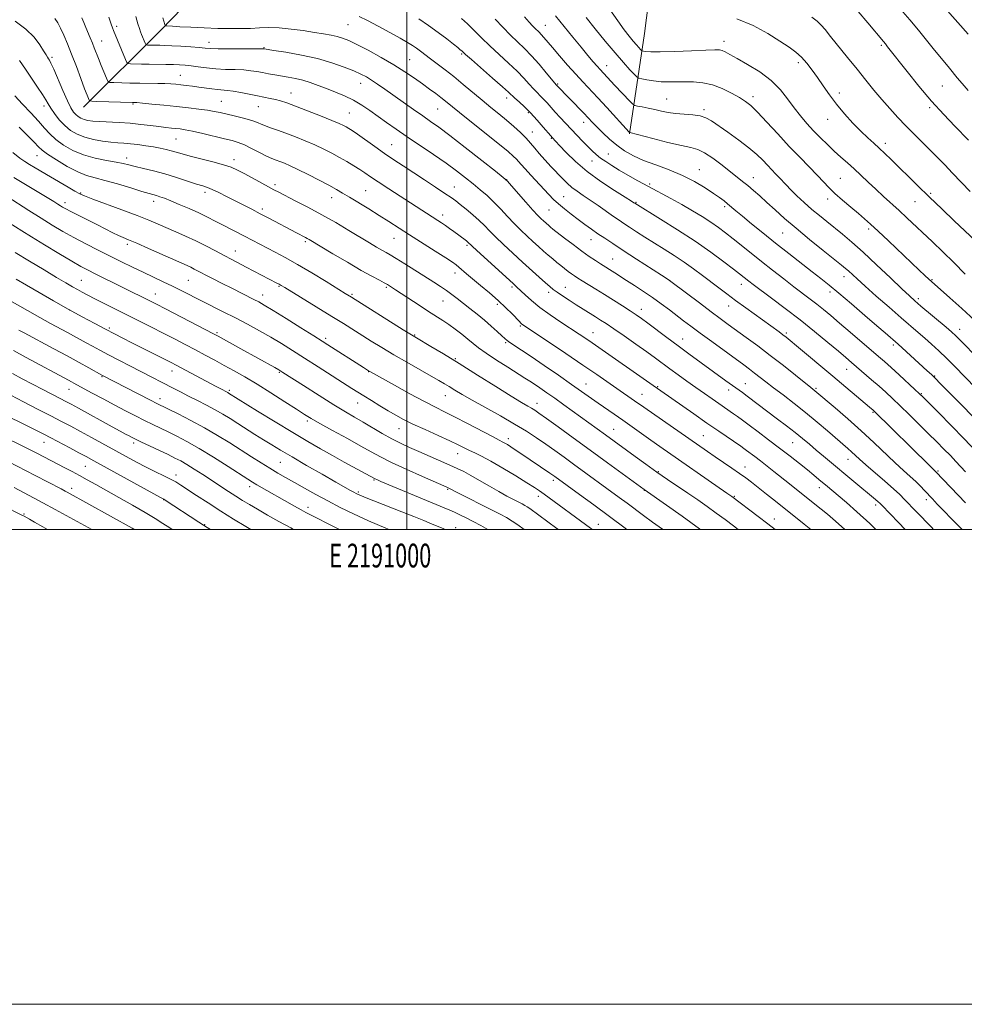
# Model space of a CAD drawing. Extents: x 2189800 to 2192700, y 329800 to 332700.
# Drawn here: x 2190837 to 2191235, y 329800 to 330215 of the extents above; entities that cross this region are included whole.
import ezdxf
from ezdxf.enums import TextEntityAlignment as Align

# ---------------------------------------------------------------- set-up
doc = ezdxf.new("R2010")
doc.units = 0
doc.header["$MEASUREMENT"] = 0
for name, color, linetype, lineweight in [('32000', 7, 'Continuous', 0), ('32001', 7, 'Continuous', 0), ('DTM HARD BREAKLINE', 7, 'Continuous', 0), ('DTM SPOT ELEVATION', 2, 'Continuous', 13), ('INDEX CONTOUR', 41, 'Continuous', 13), ('INTERMEDIATE CONTOUR', 44, 'Continuous', 0)]:
    doc.layers.add(name, color=color, linetype=linetype, lineweight=lineweight)
doc.styles.add('Style-WORKING', font='WORKING.shx')

msp = doc.modelspace()

# ---------------------------------------------------------------- linework, layer by layer
at = {"layer": '32000', "flags": 128}
for points in [[(2189800, 329800), (2192700, 329800), (2192700, 332700), (2189800, 332700), (2189800, 329800)], [(2190000, 330000), (2192500, 330000), (2192500, 332500), (2190000, 332500), (2190000, 330000)], [(2191000, 332500), (2191000, 330000)]]:
    msp.add_lwpolyline(points, dxfattribs=at)
at = {"layer": 'DTM HARD BREAKLINE'}
for points in [[(2191093.82, 330166.66, 1034.08), (2191100.1, 330208.84, 1026.74), (2191105.58, 330251.86, 1021.92), (2191111.7, 330283.73, 1018.16), (2191103.89, 330322.02, 1013.58), (2191106.48, 330352.71, 1011.21)], [(2190863.88, 330177.85, 1052.63), (2190896.61, 330210.5, 1044.37), (2190941.34, 330256.77, 1033.95), (2190983.06, 330295.67, 1025.94), (2191003.38, 330313.89, 1022.75)]]:
    msp.add_polyline3d(points, dxfattribs=at)
at = {"layer": 'DTM SPOT ELEVATION'}
for p in [(2190877.83, 330211.86, 1047.63), (2190975.23, 330212.66, 1042.93), (2191058.27, 330212.28, 1033.17), (2190871.49, 330205.73, 1049.21), (2191133.59, 330205.59, 1027.48), (2190916.71, 330205.16, 1045.36), (2190939.92, 330202.9, 1045.91), (2191199.86, 330203.86, 1022.24), (2190850.55, 330198.81, 1053.71), (2191001.14, 330197.87, 1043.05), (2191023.15, 330200.23, 1040.2), (2191084.23, 330195.34, 1031.29), (2191164.85, 330196.58, 1026.42), (2190904.64, 330191.24, 1049.16), (2190980.52, 330187.93, 1046.71), (2191063.56, 330187.61, 1035.84), (2191225.48, 330186.79, 1020.94), (2190951.3, 330183.83, 1049.27), (2191042.12, 330181.76, 1040.53), (2191109.44, 330181.32, 1031.09), (2191145.82, 330182.32, 1029.55), (2191182.21, 330183.87, 1025.51), (2190847.28, 330178.42, 1056.43), (2190884.75, 330179.2, 1052.16), (2190921.93, 330180.38, 1051.06), (2190937.53, 330178.03, 1050.86), (2191013.02, 330177.05, 1044.91), (2191125.13, 330176.84, 1031.7), (2191220.14, 330177.63, 1022.27), (2190975.76, 330175.37, 1049.09), (2191051.13, 330175.56, 1040.23), (2191177.23, 330172.69, 1026.72), (2191074.42, 330171.47, 1036.63), (2190902.85, 330164.47, 1054.95), (2191052.82, 330167.34, 1041.29), (2191060.8, 330164.67, 1040.14), (2190993.66, 330162.08, 1049.13), (2191201.47, 330162.7, 1025.54), (2190844.26, 330157.5, 1060.81), (2190881.98, 330156.5, 1057.43), (2190927.16, 330155.79, 1055.48), (2191084.88, 330158.12, 1037.17), (2191077.93, 330155.14, 1038.71), (2191123.14, 330151.54, 1035.27), (2191145.9, 330148.21, 1033.3), (2191182.57, 330147.93, 1029.03), (2190944.55, 330145.22, 1055.63), (2191020.01, 330144.21, 1049.21), (2191042.05, 330147.35, 1045.97), (2191102.32, 330145.46, 1037.7), (2190862.67, 330141.74, 1061.86), (2190915.08, 330142.05, 1058.41), (2190968.3, 330139.73, 1054.67), (2190982.73, 330142.72, 1053.03), (2191066.13, 330140.18, 1043.11), (2191177.19, 330139.22, 1030.52), (2191220.63, 330141.59, 1025.76), (2190856.01, 330137.6, 1063.53), (2190893.38, 330138.18, 1060.55), (2191096.57, 330137.78, 1039.87), (2191133.89, 330135.97, 1036.31), (2191214.07, 330138.05, 1026.83), (2190939.22, 330134.97, 1057.63), (2191015.08, 330132.5, 1051.47), (2191059.86, 330134.62, 1044.93), (2191158.26, 330124.8, 1034.95), (2191194.5, 330126.61, 1030.34), (2190882.27, 330120.14, 1064.37), (2190957.23, 330121.18, 1058.27), (2190994.57, 330122.55, 1054.84), (2191025.31, 330119.71, 1052.26), (2191077.53, 330122.1, 1044.75), (2190927.86, 330117.32, 1061.27), (2191086.72, 330113.96, 1045.1), (2191020.29, 330108.06, 1054.57), (2191184.16, 330106.45, 1034.61), (2190862.98, 330104.91, 1069.07), (2190907.95, 330104.95, 1064.98), (2190946.13, 330102.4, 1062.15), (2190991.41, 330101.92, 1058.23), (2191044.28, 330102.09, 1052.3), (2191066.82, 330101.98, 1049.19), (2191111.01, 330104.61, 1044.01), (2191140.85, 330103.27, 1040.6), (2191221.13, 330105.16, 1029.88), (2190894.16, 330099.24, 1067.23), (2190939.35, 330098.73, 1063.36), (2190976.96, 330099.03, 1059.79), (2191059.77, 330099.81, 1050.44), (2191178.24, 330100.07, 1036.43), (2191015.23, 330096.29, 1056.83), (2191038.19, 330094.84, 1054.38), (2191135.48, 330094.14, 1042.72), (2191215.44, 330097.27, 1031.62), (2190858.06, 330092.39, 1072), (2191098.75, 330092.75, 1047.39), (2191047.8, 330085.76, 1054.2), (2190874.7, 330084.87, 1071.73), (2190920.11, 330082.89, 1067.76), (2191003.31, 330081.93, 1059.87), (2191078.41, 330082.93, 1051.24), (2191159.86, 330082.72, 1041.72), (2191232.85, 330084.29, 1031.36), (2190965.86, 330080.56, 1063.64), (2191041.64, 330078.71, 1056.2), (2191116.22, 330080.21, 1047.27), (2191204.9, 330077.63, 1036.36), (2191020.46, 330071.92, 1059.85), (2190901.08, 330066.78, 1072.62), (2190946.31, 330066.12, 1068.18), (2190983.9, 330066.45, 1064.06), (2191185.25, 330067.39, 1040.77), (2191222.35, 330064.63, 1035.89), (2190871.64, 330064.3, 1076.13), (2191075.47, 330061.3, 1055.19), (2191142.5, 330061.4, 1047.21), (2190857.72, 330059.02, 1078.76), (2190925.25, 330058.54, 1071.75), (2191016.2, 330056.3, 1062.8), (2191098.98, 330056.88, 1053.18), (2191105.69, 330060.21, 1051.83), (2191135.55, 330058.77, 1048.51), (2191172.27, 330059.37, 1043.79), (2191216.66, 330057.24, 1037.88), (2190896.02, 330055.13, 1075.44), (2190979.28, 330053.23, 1066.77), (2191054.79, 330053.12, 1059.37), (2191196.31, 330049.33, 1042.16), (2190958.16, 330045.63, 1070.33), (2190996.65, 330042.44, 1066.79), (2191087.15, 330042.18, 1057.13), (2190847.28, 330036.7, 1084.72), (2190884.94, 330036.39, 1080.41), (2191042.79, 330038.25, 1063.5), (2191124.88, 330039.49, 1053.08), (2191162.54, 330036.53, 1048.88), (2191021.37, 330031.94, 1066.71), (2190946.7, 330028.23, 1074.98), (2191185.82, 330029.49, 1046.73), (2190864.63, 330026.6, 1084.93), (2191105.97, 330024.31, 1057.87), (2191142.43, 330026.32, 1053.3), (2191223.65, 330024.65, 1041.81), (2190902.81, 330022.89, 1081.46), (2190986.2, 330020.78, 1072.14), (2191061.72, 330020.69, 1064.37), (2190858.84, 330017.28, 1087.49), (2190933.82, 330018.04, 1078.5), (2190979.58, 330015.78, 1073.77), (2191017.2, 330016.93, 1070.15), (2191100.02, 330016.41, 1060.06), (2191173.73, 330017.54, 1050.61), (2190897.66, 330012.6, 1084.02), (2191055.44, 330013.92, 1066.51), (2191137.91, 330013.95, 1055.85), (2191218.76, 330012.54, 1044.47), (2190838.76, 330006.57, 1091.82), (2190958.41, 330009.32, 1077.45), (2191197.48, 330010.28, 1048.41), (2191154.72, 330004.39, 1055.33), (2190914.87, 330001.97, 1083.91), (2191020.62, 330000.76, 1073.42), (2191080.71, 330002.11, 1065.26)]:
    msp.add_point(p, dxfattribs=at)
at = {"layer": 'INDEX CONTOUR', "flags": 128}
for points, elevation in [([(2191236.3869, 330184.924), (2191233.818, 330187.792), (2191231.822, 330190.155), (2191228.529, 330194.296), (2191226.603, 330196.657), (2191224.334, 330199.403), (2191221.7169, 330202.593), (2191215.448, 330210.318), (2191211.83, 330214.671), (2191207.974, 330219.169)], 1020), ([(2191197.587, 330000), (2191194.946, 330002.528), (2191189.582, 330007.461), (2191185.18, 330011.347), (2191181.7301, 330014.3), (2191177.1871, 330018.122), (2191173.585, 330021.1), (2191171.405, 330022.877), (2191168.702, 330025.051), (2191165.334, 330027.723), (2191161.387, 330030.82), (2191157.005, 330034.223), (2191152.385, 330037.771), (2191147.947, 330041.147), (2191144.168, 330043.989), (2191141.374, 330046.05), (2191139.304, 330047.533), (2191137.55, 330048.753), (2191131.354, 330053.005), (2191128.537, 330054.961), (2191125.316, 330057.218), (2191121.764, 330059.731), (2191117.989, 330062.428), (2191114.233, 330065.138), (2191110.774, 330067.664), (2191104.691, 330072.155), (2191101.033, 330074.803), (2191096.421, 330078.071), (2191091.492, 330081.517), (2191087.127, 330084.532), (2191083.955, 330086.6781), (2191081.6039, 330088.211), (2191079.452, 330089.555), (2191074.249, 330092.757), (2191071.323, 330094.597), (2191068.369, 330096.511), (2191065.628, 330098.336), (2191063.364, 330099.89), (2191061.706, 330101.09), (2191060.24, 330102.27), (2191058.417, 330103.862), (2191055.813, 330106.199), (2191048.718, 330112.644), (2191044.676, 330116.341), (2191040.762, 330119.968), (2191037.386, 330123.185), (2191034.806, 330125.771), (2191032.661, 330127.964), (2191030.441, 330130.123), (2191027.791, 330132.488), (2191025.002, 330134.846), (2191022.524, 330136.869), (2191020.605, 330138.374), (2191018.6911, 330139.759), (2191016.026, 330141.569), (2191012.101, 330144.176), (2191007.404, 330147.269), (2190998.444, 330153.118), (2190994.557, 330155.6759), (2190990.647, 330158.3261), (2190986.502, 330161.233), (2190979.207, 330166.439), (2190976.97, 330167.9929), (2190975.539, 330168.925), (2190974.493, 330169.539), (2190973.377, 330170.132), (2190971.58, 330170.961), (2190968.456, 330172.276), (2190963.671, 330174.202), (2190958.137, 330176.379), (2190953.083, 330178.323), (2190949.425, 330179.666), (2190946.848, 330180.509), (2190944.73, 330181.0701), (2190942.528, 330181.542), (2190937.065, 330182.598), (2190933.628, 330183.295), (2190930.082, 330184.003), (2190926.906, 330184.567), (2190924.427, 330184.882), (2190920.292, 330185.234), (2190917.875, 330185.541), (2190912.4129, 330186.35), (2190909.704, 330186.716), (2190907.148, 330187.027), (2190904.813, 330187.2889), (2190902.703, 330187.504), (2190900.574, 330187.671), (2190898.117, 330187.785), (2190895.094, 330187.85), (2190887.588, 330187.938), (2190883.411, 330188.0171), (2190876.591, 330188.185), (2190874.951, 330188.296), (2190874.16, 330188.789), (2190873.5399, 330190.086), (2190871.358, 330195.389), (2190870.174, 330198.32), (2190868.41, 330202.836), (2190867.612, 330204.849), (2190866.716, 330207.013), (2190864.8341, 330211.462), (2190863.988, 330213.515), (2190863.216, 330215.496)], 1050), ([(2191235.289, 330024.322), (2191231.241, 330028.626), (2191228.898, 330031.08), (2191226.229, 330033.815), (2191223.158, 330036.907), (2191219.616, 330040.438), (2191215.614, 330044.4), (2191211.502, 330048.445), (2191207.71, 330052.136), (2191204.535, 330055.17), (2191201.7221, 330057.779), (2191198.883, 330060.33), (2191195.752, 330063.076), (2191187.343, 330070.322), (2191184.936, 330072.37), (2191181.757, 330075.049), (2191177.274, 330078.793), (2191171.739, 330083.337), (2191165.597, 330088.24), (2191159.329, 330093.069), (2191153.55, 330097.411), (2191145.851, 330103.144), (2191144.01, 330104.546), (2191140.124, 330107.612), (2191137.522, 330109.645), (2191133.473, 330112.76), (2191128.047, 330116.776), (2191121.434, 330121.3911), (2191114.005, 330126.246), (2191106.847, 330130.732), (2191095.987, 330137.419), (2191095.678, 330137.627), (2191094.588, 330138.3179), (2191091.988, 330139.937), (2191087.448, 330142.78), (2191081.744, 330146.543), (2191075.951, 330150.772), (2191070.978, 330155.014), (2191067.066, 330158.828), (2191064.287, 330161.7741), (2191061.172, 330165.127), (2191060.618, 330165.762), (2191057.438, 330169.489), (2191054.856, 330172.439), (2191052.093, 330175.434), (2191049.498, 330178.015), (2191047.262, 330180.085), (2191045.539, 330181.639), (2191042.857, 330184.161), (2191040.304, 330186.471), (2191036.135, 330190.144), (2191027.202, 330197.949), (2191024.775, 330200.092), (2191023.132, 330201.573), (2191022.537, 330202.076), (2191021.484, 330202.924), (2191019.653, 330204.377), (2191016.83, 330206.599), (2191013.23, 330209.351), (2191009.178, 330212.297), (2191005.02, 330215.1219)], 1040), ([(2191239.2381, 330088.0219), (2191233.786, 330093.017), (2191228.736, 330097.554), (2191221.028, 330104.39), (2191219.869, 330105.448), (2191218.226, 330106.976), (2191215.781, 330109.274), (2191202.887, 330121.512), (2191198.528, 330125.629), (2191195.318, 330128.609), (2191192.784, 330130.872), (2191190.18, 330133.092), (2191186.975, 330135.77), (2191183.5049, 330138.706), (2191180.319, 330141.529), (2191177.781, 330143.996), (2191175.51, 330146.389), (2191172.94, 330149.12), (2191165.618, 330156.623), (2191161.087, 330161.3619), (2191156.266, 330166.568), (2191151.636, 330171.615), (2191147.737, 330175.761), (2191144.895, 330178.505), (2191142.582, 330180.312), (2191140.0541, 330181.89), (2191136.754, 330183.7579), (2191132.859, 330185.685), (2191128.729, 330187.251), (2191124.673, 330188.146), (2191120.782, 330188.497), (2191117.094, 330188.538), (2191113.627, 330188.486), (2191110.316, 330188.471), (2191107.074, 330188.603), (2191103.889, 330188.949), (2191101.056, 330189.397), (2191098.942, 330189.791), (2191097.741, 330190.069), (2191096.947, 330190.542), (2191095.881, 330191.616), (2191093.988, 330193.631), (2191091.23, 330196.662), (2191087.695, 330200.7169), (2191083.554, 330205.678), (2191079.317, 330210.923), (2191075.579, 330215.699)], 1030), ([(2191123.753, 330000), (2191123.302, 330000.333), (2191116.032, 330005.557), (2191109.404, 330010.224), (2191099.901, 330016.834), (2191084.558, 330028.121), (2191077.283, 330033.436), (2191070.113, 330038.635), (2191063.73, 330043.232), (2191058.78, 330046.775), (2191055.67, 330048.977), (2191053.85, 330050.213), (2191052.534, 330051.024), (2191050.944, 330051.944), (2191048.342, 330053.479), (2191044.002, 330056.132), (2191037.521, 330060.183), (2191029.807, 330065.026), (2191022.093, 330069.833), (2191015.431, 330073.91), (2191010.1539, 330077.078), (2191004.0851, 330080.665), (2191001.9489, 330081.961), (2190998.511, 330084.102), (2190976.716, 330097.78), (2190974.101, 330099.401), (2190965.988, 330104.378), (2190959.962, 330108.027), (2190953.9391, 330111.585), (2190948.798, 330114.484), (2190944.5239, 330116.779), (2190931.629, 330123.528), (2190922.32, 330128.293), (2190919.247, 330129.897), (2190916.028, 330131.547), (2190912.427, 330133.294), (2190908.341, 330135.144), (2190904.203, 330136.925), (2190900.582, 330138.422), (2190897.9, 330139.475), (2190896.004, 330140.159), (2190894.595, 330140.605), (2190891.489, 330141.478), (2190888.428, 330142.39), (2190883.713, 330143.842), (2190878.161, 330145.529), (2190872.899, 330147.029), (2190868.73, 330148.086), (2190865.177, 330149.088), (2190861.439, 330150.587), (2190857.001, 330152.928), (2190852.475, 330155.647), (2190848.757, 330158.074), (2190846.433, 330159.7689), (2190844.855, 330161.2), (2190843.064, 330163.066), (2190840.319, 330165.882), (2190836.746, 330169.44)], 1060), ([(2191049.454, 330000), (2191049.3939, 330000.0441), (2191046.821, 330001.893), (2191044.376, 330003.55), (2191042.019, 330004.99), (2191039.311, 330006.469), (2191035.714, 330008.314), (2191021.789, 330015.318), (2191017.6951, 330017.42), (2191017.104, 330017.6991), (2191015.572, 330018.3791), (2191006.56, 330022.346), (2190999.8, 330025.367), (2190993.541, 330028.259), (2190988.903, 330030.567), (2190985.063, 330032.658), (2190980.711, 330035.104), (2190974.979, 330038.269), (2190968.757, 330041.676), (2190963.376, 330044.637), (2190959.719, 330046.713), (2190956.882, 330048.444), (2190953.509, 330050.615), (2190948.63, 330053.774), (2190942.796, 330057.508), (2190936.938, 330061.17), (2190931.791, 330064.251), (2190927.2839, 330066.823), (2190923.149, 330069.1), (2190919.1431, 330071.271), (2190915.1329, 330073.421), (2190911.011, 330075.6059), (2190906.689, 330077.8761), (2190902.151, 330080.236), (2190897.398, 330082.682), (2190892.446, 330085.205), (2190887.369, 330087.771), (2190868.652, 330097.157), (2190865.653, 330098.697), (2190863.328, 330099.928), (2190861.3, 330101.038), (2190859.166, 330102.239), (2190856.425, 330103.827), (2190852.544, 330106.1241), (2190847.229, 330109.308), (2190841.118, 330112.995), (2190835.085, 330116.66)], 1070), ([(2190952.309, 330000), (2190951.118, 330000.626), (2190946.171, 330003.34), (2190941.367, 330006.057), (2190937.123, 330008.508), (2190933.708, 330010.514), (2190930.819, 330012.26), (2190928.005, 330014.024), (2190924.904, 330016.024), (2190914.1021, 330023.091), (2190910.49, 330025.41), (2190907.334, 330027.368), (2190904.788, 330028.838), (2190902.371, 330030.092), (2190899.449, 330031.504), (2190888.041, 330036.919), (2190885.752, 330038.022), (2190884.313, 330038.74), (2190883.116, 330039.3669), (2190881.589, 330040.183), (2190879.315, 330041.414), (2190875.913, 330043.27), (2190861.693, 330051.068), (2190858.629, 330052.733), (2190856.359, 330053.9381), (2190853.955, 330055.184), (2190846.729, 330058.907), (2190842.377, 330061.174), (2190837.993, 330063.488), (2190833.939, 330065.652)], 1080), ([(2190867.3, 330000), (2190862.695, 330002.529), (2190851.984, 330008.337), (2190846.743, 330011.26), (2190844.959, 330012.213), (2190834.591, 330017.6349)], 1090)]:
    msp.add_lwpolyline(points, dxfattribs=dict(at, elevation=elevation))
at = {"layer": 'INTERMEDIATE CONTOUR', "flags": 128}
for points, elevation in [([(2191236.471, 330208.569), (2191221.0529, 330226.011)], 1018), ([(2191235.213, 330107.552), (2191230.424, 330112.395), (2191225.783, 330116.938), (2191221.435, 330121.083), (2191210.6, 330131.293), (2191207.38, 330134.281), (2191200.774, 330140.279), (2191197.494, 330143.291), (2191194.321, 330146.281), (2191191.271, 330149.18), (2191188.35, 330151.905), (2191185.548, 330154.416), (2191182.795, 330156.841), (2191180.007, 330159.35), (2191177.1229, 330162.07), (2191174.193, 330164.964), (2191171.292, 330167.955), (2191168.48, 330170.995), (2191165.75, 330174.166), (2191163.079, 330177.582), (2191160.38, 330181.304), (2191157.306, 330185.192), (2191153.443, 330189.053), (2191148.606, 330192.689), (2191143.504, 330195.88), (2191139.073, 330198.401), (2191136.015, 330200.1), (2191134.091, 330201.119), (2191132.827, 330201.671), (2191131.665, 330201.944), (2191129.706, 330202.002), (2191125.966, 330201.882), (2191119.926, 330201.635), (2191112.915, 330201.366), (2191106.726, 330201.195), (2191102.729, 330201.204), (2191100.615, 330201.332), (2191099.653, 330201.478), (2191099.188, 330201.585), (2191098.882, 330201.768), (2191098.469, 330202.183), (2191097.738, 330202.962), (2191096.672, 330204.133), (2191095.305, 330205.7), (2191093.638, 330207.718), (2191091.531, 330210.444), (2191088.8131, 330214.189), (2191085.445, 330219.042)], 1028), ([(2191236.613, 330163.947), (2191230.771, 330169.8989), (2191226.178, 330174.722), (2191221.0021, 330180.459), (2191215.695, 330186.745), (2191210.78, 330192.835), (2191202.506, 330203.321), (2191201.531, 330204.5289), (2191200.754, 330205.464), (2191194.134, 330213.346), (2191190.093, 330218.135)], 1022), ([(2191170.146, 330000), (2191167.313, 330002.261), (2191155.297, 330011.89), (2191151.484, 330014.918), (2191147.99, 330017.675), (2191145.193, 330019.85), (2191142.743, 330021.689), (2191140.1049, 330023.577), (2191136.899, 330025.797), (2191129.878, 330030.588), (2191126.672, 330032.795), (2191099.812, 330051.489), (2191095.948, 330054.197), (2191088.406, 330059.396), (2191079.999, 330065.224), (2191074.113, 330069.253), (2191067.017, 330074.056), (2191049.09, 330086.092), (2191048.507, 330086.513), (2191048.078, 330086.88), (2191047.416, 330087.536), (2191044.339, 330090.766), (2191041.728, 330093.401), (2191038.492, 330096.45), (2191034.784, 330099.677), (2191031.019, 330102.809), (2191027.681, 330105.557), (2191025.1399, 330107.704), (2191021.96, 330110.476), (2191020.817, 330111.405), (2191019.218, 330112.533), (2191016.423, 330114.363), (2191011.976, 330117.214), (2191001.189, 330124.097), (2190992.456, 330129.689), (2190988.363, 330132.271), (2190983.965, 330134.994), (2190975.842, 330139.954), (2190972.943, 330141.71), (2190970.337, 330143.233), (2190967.218, 330144.954), (2190963.054, 330147.158), (2190958.412, 330149.548), (2190954.132, 330151.677), (2190950.859, 330153.208), (2190948.458, 330154.23), (2190946.6, 330154.938), (2190944.952, 330155.533), (2190943.167, 330156.242), (2190940.8939, 330157.293), (2190937.93, 330158.815), (2190934.651, 330160.52), (2190931.581, 330162.019), (2190929.037, 330163.039), (2190926.507, 330163.78), (2190923.2711, 330164.5609), (2190914.065, 330166.743), (2190909.765, 330167.718), (2190906.71, 330168.336), (2190904.579, 330168.676), (2190902.795, 330168.882), (2190900.848, 330169.083), (2190898.508, 330169.336), (2190895.612, 330169.68), (2190892.056, 330170.131), (2190887.954, 330170.621), (2190883.477, 330171.057), (2190878.838, 330171.372), (2190870.611, 330171.798), (2190867.742, 330172.021), (2190865.651, 330172.307), (2190864.0739, 330172.693), (2190862.778, 330173.211), (2190861.663, 330173.881), (2190860.662, 330174.719), (2190859.684, 330175.821), (2190858.5511, 330177.6), (2190857.063, 330180.55), (2190855.125, 330184.883), (2190851.299, 330193.805), (2190850.158, 330196.33), (2190849.503, 330197.603), (2190849.091, 330198.258), (2190848.682, 330198.881), (2190848.072, 330199.859), (2190847.0641, 330201.5279), (2190845.457, 330204.106), (2190843.04, 330207.321), (2190839.6, 330210.78), (2190835.125, 330214.112)], 1054), ([(2191184.487, 330000), (2191180.468, 330003.522), (2191177.102, 330006.374), (2191174.512, 330008.52), (2191172.569, 330010.098), (2191161.099, 330019.256), (2191154.574, 330024.418), (2191148.897, 330028.863), (2191146.566, 330030.662), (2191143.115, 330033.281), (2191141.946, 330034.138), (2191140.658, 330035.043), (2191131.426, 330041.339), (2191126.411, 330044.784), (2191120.838, 330048.646), (2191102.358, 330061.547), (2191080.845, 330076.654), (2191078.066, 330078.576), (2191075.427, 330080.374), (2191072.573, 330082.288), (2191064.932, 330087.35), (2191060.382, 330090.445), (2191056.091, 330093.55), (2191052.548, 330096.396), (2191049.805, 330098.827), (2191046.359, 330102.081), (2191044.758, 330103.56), (2191029.51, 330117.537), (2191025.58, 330121.192), (2191025.148, 330121.543), (2191024.563, 330121.994), (2191019.813, 330125.488), (2191018.034, 330126.7799), (2191016.28, 330128.023), (2191014.668, 330129.119), (2191013.058, 330130.173), (2190992.388, 330143.505), (2190987.911, 330146.427), (2190984.7, 330148.57), (2190982.349, 330150.167), (2190980.186, 330151.606), (2190977.675, 330153.2), (2190974.808, 330154.936), (2190971.71, 330156.724), (2190968.469, 330158.49), (2190965.028, 330160.235), (2190961.294, 330161.976), (2190957.238, 330163.714), (2190953.082, 330165.373), (2190949.1151, 330166.862), (2190945.579, 330168.113), (2190942.544, 330169.1681), (2190940.034, 330170.092), (2190936.034, 330171.767), (2190933.689, 330172.585), (2190930.653, 330173.417), (2190927.278, 330174.222), (2190921.393, 330175.553), (2190918.8781, 330176.076), (2190916.014, 330176.567), (2190912.386, 330177.07), (2190908.016, 330177.594), (2190903.0299, 330178.1361), (2190897.667, 330178.684), (2190892.614, 330179.1801), (2190888.666, 330179.553), (2190886.275, 330179.76), (2190884.493, 330179.856), (2190869.479, 330180.257), (2190867.2889, 330180.332), (2190866.437, 330180.468), (2190866.1941, 330180.781), (2190865.922, 330181.45), (2190865.359, 330182.901), (2190864.335, 330185.621), (2190862.756, 330189.87), (2190860.835, 330195.004), (2190858.862, 330200.151), (2190857.075, 330204.595), (2190855.516, 330208.243), (2190854.174, 330211.157), (2190853.007, 330213.422), (2190851.836, 330215.201)], 1052), ([(2191209.936, 330000), (2191207.076, 330002.933), (2191199.981, 330010.236), (2191199.174, 330011.044), (2191198.4589, 330011.696), (2191197.372, 330012.635), (2191195.691, 330014.059), (2191189.9861, 330018.8261), (2191175.448, 330030.882), (2191172.393, 330033.442), (2191169.522, 330035.878), (2191166.633, 330038.309), (2191163.49, 330040.866), (2191159.941, 330043.634), (2191156.1699, 330046.501), (2191143.37, 330056.139), (2191141.307, 330057.653), (2191134.3841, 330062.646), (2191118.788, 330073.97), (2191114.24, 330077.317), (2191109.569, 330080.805), (2191101.479, 330086.887), (2191098.785, 330088.87), (2191096.563, 330090.428), (2191094.101, 330092.06), (2191090.876, 330094.142), (2191087.112, 330096.537), (2191083.22, 330098.9791), (2191079.571, 330101.235), (2191073.821, 330104.757), (2191071.984, 330105.902), (2191070.615, 330106.8), (2191069.375, 330107.676), (2191067.99, 330108.707), (2191066.457, 330109.887), (2191064.834, 330111.1649), (2191063.166, 330112.504), (2191061.429, 330113.937), (2191059.581, 330115.511), (2191057.586, 330117.267), (2191055.432, 330119.2039), (2191053.113, 330121.313), (2191050.629, 330123.594), (2191048.003, 330126.085), (2191045.263, 330128.833), (2191042.44, 330131.843), (2191039.573, 330134.942), (2191036.703, 330137.913), (2191033.851, 330140.601), (2191030.9571, 330143.101), (2191027.942, 330145.569), (2191024.698, 330148.155), (2191020.987, 330150.994), (2191016.543, 330154.213), (2191011.248, 330157.861), (2191000.157, 330165.326), (2190995.471, 330168.543), (2190991.432, 330171.381), (2190984.399, 330176.407), (2190981.019, 330178.681), (2190977.5129, 330180.751), (2190973.781, 330182.587), (2190969.949, 330184.22), (2190966.203, 330185.697), (2190962.686, 330187.047), (2190959.373, 330188.238), (2190956.195, 330189.22), (2190953.098, 330189.968), (2190950.084, 330190.543), (2190944.364, 330191.488), (2190941.702, 330191.945), (2190939.21, 330192.399), (2190936.858, 330192.844), (2190934.372, 330193.236), (2190931.419, 330193.5209), (2190927.783, 330193.675), (2190923.713, 330193.793), (2190919.576, 330193.997), (2190915.691, 330194.37), (2190912.198, 330194.8301), (2190909.187, 330195.257), (2190906.667, 330195.556), (2190904.308, 330195.737), (2190901.698, 330195.837), (2190898.546, 330195.889), (2190891.5429, 330195.952), (2190888.322, 330196.003), (2190883.7019, 330196.112), (2190882.636, 330196.2061), (2190882.0609, 330196.682), (2190881.484, 330197.947), (2190876.43, 330210.221), (2190876.034, 330211.237), (2190875.484, 330212.834), (2190874.571, 330215.73)], 1048), ([(2191221.845, 330000), (2191220.961, 330000.907), (2191214.445, 330007.619), (2191209.6301, 330012.651), (2191207.635, 330014.658), (2191205.012, 330017.091), (2191201.307, 330020.348), (2191193.377, 330027.212), (2191190.69, 330029.608), (2191187.312, 330032.7199), (2191185.703, 330034.145), (2191177.186, 330041.492), (2191172.761, 330045.258), (2191167.945, 330049.234), (2191163.0631, 330053.095), (2191158.443, 330056.644), (2191154.417, 330059.713), (2191151.213, 330062.193), (2191146.491, 330065.883), (2191144.387, 330067.47), (2191141.864, 330069.322), (2191128.424, 330079.126), (2191123.53, 330082.722), (2191119.6819, 330085.577), (2191116.583, 330087.905), (2191110.5639, 330092.467), (2191107.143, 330095.008), (2191103.468, 330097.642), (2191099.621, 330100.271), (2191095.867, 330102.751), (2191092.514, 330104.923), (2191087.661, 330108.031), (2191081.563, 330111.857), (2191079.471, 330113.216), (2191076.8441, 330114.992), (2191073.668, 330117.248), (2191070.03, 330119.952), (2191066.429, 330122.701), (2191061.567, 330126.4829), (2191060.476, 330127.357), (2191059.763, 330127.96), (2191057.509, 330129.982), (2191056.582, 330130.847), (2191055.2431, 330132.202), (2191053.1391, 330134.482), (2191050.116, 330137.882), (2191044.091, 330144.773), (2191042.391, 330146.659), (2191040.636, 330148.248), (2191037.3579, 330150.871), (2191031.623, 330155.403), (2191024.645, 330160.885), (2191018.172, 330165.901), (2191013.4869, 330169.412), (2191010.012, 330171.889), (2191006.702, 330174.183), (2191002.772, 330176.938), (2190990.713, 330185.481), (2190987.685, 330187.5861), (2190985.158, 330189.274), (2190982.977, 330190.612), (2190980.677, 330191.816), (2190977.7111, 330193.143), (2190973.647, 330194.77), (2190968.498, 330196.559), (2190962.387, 330198.2941), (2190955.607, 330199.787), (2190949.123, 330200.965), (2190944.07, 330201.784), (2190939.889, 330202.448), (2190939.654, 330202.466), (2190938.608, 330202.478), (2190935.933, 330202.475), (2190925.569, 330202.447), (2190920.578, 330202.472), (2190917.317, 330202.5559), (2190915.044, 330202.707), (2190912.558, 330202.931), (2190909, 330203.2199), (2190904.875, 330203.518), (2190901.029, 330203.758), (2190898.112, 330203.893), (2190895.99, 330203.947), (2190892.888, 330203.99), (2190890.814, 330204.039), (2190890.335, 330204.0819), (2190890.077, 330204.295), (2190889.818, 330204.863), (2190888.329, 330208.469), (2190887.877, 330209.596), (2190887.405, 330210.932), (2190886.775, 330212.968), (2190885.879, 330216.078)], 1046), ([(2191233.831, 330000), (2191233.707, 330000.123), (2191229.515, 330004.377), (2191226.041, 330007.958), (2191223.397, 330010.709), (2191221.377, 330012.842), (2191218.069, 330016.418), (2191216.349, 330018.232), (2191214.383, 330020.169), (2191212.035, 330022.321), (2191209.1831, 330024.884), (2191205.716, 330028.074), (2191196.75, 330036.61), (2191191.399, 330041.568), (2191185.7081, 330046.616), (2191180.358, 330051.22), (2191171.859, 330058.407), (2191170.1091, 330059.795), (2191163.72, 330064.921), (2191158.609, 330068.988), (2191153.087, 330073.294), (2191147.771, 330077.309), (2191142.937, 330080.866), (2191135.319, 330086.394), (2191132.01, 330088.827), (2191128.128, 330091.724), (2191123.265, 330095.387), (2191111.818, 330104.041), (2191110.021, 330105.291), (2191107.289, 330107.064), (2191096.733, 330113.8659), (2191091.1, 330117.513), (2191086.698, 330120.387), (2191083.33, 330122.625), (2191080.489, 330124.563), (2191077.746, 330126.486), (2191074.976, 330128.478), (2191072.131, 330130.574), (2191069.207, 330132.78), (2191066.38, 330134.999), (2191063.868, 330137.104), (2191061.79, 330139.041), (2191059.855, 330141.036), (2191052.184, 330149.235), (2191049.794, 330151.831), (2191048.186, 330153.659), (2191047.103, 330154.933), (2191046.133, 330156.012), (2191044.833, 330157.274), (2191042.648, 330159.171), (2191038.992, 330162.1729), (2191033.609, 330166.492), (2191022.219, 330175.576), (2191016.275, 330180.38), (2191014.364, 330181.896), (2191012.183, 330183.555), (2191009.595, 330185.4631), (2191006.599, 330187.627), (2191003.174, 330190.051), (2190999.195, 330192.734), (2190994.514, 330195.6759), (2190989.141, 330198.81), (2190983.702, 330201.811), (2190978.981, 330204.287), (2190975.531, 330205.96), (2190972.967, 330206.994), (2190970.674, 330207.665), (2190968.104, 330208.218), (2190964.981, 330208.763), (2190961.096, 330209.379), (2190956.37, 330210.1), (2190951.246, 330210.785), (2190946.295, 330211.248), (2190941.939, 330211.364), (2190937.997, 330211.2429), (2190934.137, 330211.056), (2190930.0519, 330210.944), (2190925.539, 330210.939), (2190920.4199, 330211.045), (2190914.691, 330211.253), (2190909.052, 330211.509), (2190904.378, 330211.75), (2190901.317, 330211.924), (2190898.7681, 330212.098), (2190898.361, 330212.151), (2190898.173, 330212.316), (2190898.043, 330212.733), (2190897.294, 330215.519)], 1044), ([(2191235.219, 330011.22), (2191222.846, 330024.261), (2191221.7971, 330025.26), (2191220.077, 330026.939), (2191196.742, 330049.921), (2191196.383, 330050.246), (2191194.864, 330051.545), (2191179.405, 330064.577), (2191164.182, 330077.334), (2191161.446, 330079.605), (2191159.76, 330080.969), (2191158.412, 330082.002), (2191156.767, 330083.2141), (2191142.834, 330093.276), (2191138.475, 330096.45), (2191134.731, 330099.214), (2191131.4, 330101.716), (2191124.575, 330106.924), (2191120.769, 330109.767), (2191116.755, 330112.62), (2191112.597, 330115.38), (2191108.395, 330118.041), (2191104.256, 330120.622), (2191100.306, 330123.114), (2191096.734, 330125.398), (2191093.749, 330127.328), (2191091.432, 330128.843), (2191089.371, 330130.231), (2191087.026, 330131.863), (2191080.623, 330136.3959), (2191077.267, 330138.72), (2191074.3, 330140.7059), (2191071.74, 330142.437), (2191069.521, 330144.084), (2191067.546, 330145.813), (2191065.595, 330147.764), (2191060.852, 330152.793), (2191058.179, 330155.672), (2191055.766, 330158.37), (2191053.855, 330160.654), (2191052.163, 330162.705), (2191050.277, 330164.806), (2191047.8841, 330167.17), (2191045.063, 330169.74), (2191041.991, 330172.389), (2191038.799, 330175.034), (2191035.434, 330177.776), (2191031.799, 330180.758), (2191023.767, 330187.473), (2191019.7859, 330190.734), (2191016.115, 330193.619), (2191012.846, 330196.102), (2191010.041, 330198.207), (2191005.799, 330201.433), (2191004.102, 330202.683), (2191002.425, 330203.822), (2191000.299, 330205.12), (2190997.19, 330206.886), (2190992.814, 330209.291), (2190987.897, 330211.943), (2190983.418, 330214.312), (2190980.007, 330216.001)], 1042), ([(2191239.609, 330033.04), (2191234.698, 330038.185), (2191229.253, 330043.769), (2191224.016, 330049.069), (2191217.426, 330055.679), (2191215.829, 330057.233), (2191213.95, 330058.991), (2191207.363, 330065.082), (2191203.9281, 330068.225), (2191201.203, 330070.673), (2191198.683, 330072.877), (2191186.744, 330083.12), (2191182.247, 330086.956), (2191178.544, 330090.087), (2191175.472, 330092.633), (2191172.68, 330094.868), (2191169.839, 330097.0569), (2191163.05, 330102.2), (2191158.752, 330105.504), (2191154.072, 330109.146), (2191149.374, 330112.846), (2191144.964, 330116.359), (2191137.376, 330122.436), (2191134.234, 330124.905), (2191131.24, 330127.149), (2191128.046, 330129.378), (2191124.381, 330131.753), (2191120.278, 330134.251), (2191115.848, 330136.8), (2191111.204, 330139.343), (2191101.791, 330144.382), (2191097.289, 330146.866), (2191093.116, 330149.238), (2191089.4261, 330151.397), (2191086.327, 330153.274), (2191083.761, 330154.926), (2191081.624, 330156.44), (2191079.792, 330157.916), (2191078.058, 330159.5039), (2191076.194, 330161.364), (2191074.034, 330163.602), (2191064.597, 330173.575), (2191062.54, 330175.807), (2191059.082, 330179.689), (2191057.606, 330181.288), (2191056.225, 330182.668), (2191054.833, 330184.025), (2191053.31, 330185.599), (2191051.523, 330187.591), (2191049.291, 330190.049), (2191046.419, 330192.987), (2191042.818, 330196.373), (2191038.831, 330200.007), (2191034.904, 330203.646), (2191031.397, 330207.077), (2191028.312, 330210.193), (2191025.564, 330212.915), (2191023.039, 330215.218)], 1038), ([(2191238.128, 330047.856), (2191233.887, 330052.181), (2191224.677, 330061.5), (2191222.624, 330063.551), (2191220.907, 330065.216), (2191219.17, 330066.842), (2191208.603, 330076.539), (2191206.985, 330078.003), (2191201.512, 330082.772), (2191197.979, 330085.822), (2191192.934, 330090.159), (2191187.22, 330095.046), (2191181.937, 330099.521), (2191177.855, 330102.9089), (2191174.417, 330105.675), (2191170.734, 330108.566), (2191160.855, 330116.287), (2191155.33, 330120.646), (2191149.991, 330124.907), (2191145.206, 330128.774), (2191141.322, 330131.954), (2191138.561, 330134.255), (2191135.106, 330137.16), (2191133.583, 330138.372), (2191131.703, 330139.764), (2191129.126, 330141.565), (2191125.594, 330143.907), (2191121.193, 330146.547), (2191116.093, 330149.147), (2191110.517, 330151.448), (2191104.904, 330153.506), (2191099.744, 330155.455), (2191095.4, 330157.425), (2191091.722, 330159.523), (2191088.434, 330161.852), (2191085.331, 330164.447), (2191082.504, 330167.081), (2191080.116, 330169.461), (2191078.23, 330171.411), (2191074.547, 330175.295), (2191062.9531, 330187.322), (2191062.404, 330187.9661), (2191058.739, 330192.387), (2191055.7251, 330195.938), (2191052.534, 330199.503), (2191049.539, 330202.561), (2191043.635, 330208.236), (2191040.397, 330211.527), (2191037.226, 330214.878)], 1036), ([(2191240.05, 330059.074), (2191234.697, 330064.59), (2191231.0651, 330068.302), (2191227.389, 330071.987), (2191224.051, 330075.221), (2191221.03, 330078.031), (2191218.208, 330080.556), (2191215.406, 330082.986), (2191208.204, 330089.164), (2191203.127, 330093.575), (2191197.731, 330098.306), (2191192.992, 330102.508), (2191189.647, 330105.531), (2191186.035, 330108.872), (2191184.803, 330109.953), (2191183.071, 330111.37), (2191175.343, 330117.536), (2191169.616, 330122.159), (2191163.924, 330126.864), (2191159.089, 330131.029), (2191155.083, 330134.615), (2191151.667, 330137.728), (2191148.637, 330140.458), (2191145.9409, 330142.831), (2191143.564, 330144.854), (2191141.424, 330146.6), (2191132.786, 330153.392), (2191128.898, 330156.32), (2191125.364, 330158.6901), (2191122.551, 330160.048), (2191119.676, 330160.82), (2191115.666, 330161.657), (2191109.9001, 330163.02), (2191103.566, 330164.621), (2191093.874, 330167.137), (2191093.671, 330167.353), (2191084.274, 330177.667), (2191080.412, 330181.854), (2191074.1751, 330188.496), (2191071.14, 330191.7969), (2191067.739, 330195.616), (2191064.309, 330199.549), (2191061.338, 330203.0031), (2191057.713, 330207.261), (2191056.639, 330208.47), (2191055.7251, 330209.411), (2191053.978, 330211.094), (2191052.965, 330212.133), (2191051.596, 330213.632), (2191049.611, 330215.892)], 1034), ([(2191240.436, 330072.156), (2191233.314, 330079.458), (2191231.168, 330081.609), (2191229.421, 330083.2301), (2191227.175, 330085.16), (2191216.52, 330094.109), (2191214.012, 330096.248), (2191211.698, 330098.333), (2191208.489, 330101.369), (2191203.651, 330106.012), (2191197.869, 330111.523), (2191192.183, 330116.815), (2191187.407, 330121.046), (2191183.459, 330124.35), (2191176.849, 330129.648), (2191173.753, 330132.173), (2191170.618, 330134.83), (2191167.39, 330137.696), (2191164.306, 330140.55), (2191161.676, 330143.092), (2191159.706, 330145.113), (2191156.813, 330148.259), (2191155.3239, 330149.818), (2191153.677, 330151.5131), (2191151.883, 330153.391), (2191149.89, 330155.505), (2191147.412, 330157.938), (2191144.101, 330160.776), (2191139.81, 330164.016), (2191135.206, 330167.282), (2191128.25, 330172.129), (2191125.977, 330173.429), (2191123.55, 330174.194), (2191120.3941, 330174.613), (2191116.788, 330174.8701), (2191113.223, 330175.153), (2191110.073, 330175.603), (2191107.228, 330176.183), (2191104.461, 330176.814), (2191101.647, 330177.419), (2191099.069, 330177.94), (2191097.114, 330178.32), (2191095.9929, 330178.584), (2191095.215, 330179.068), (2191094.111, 330180.184), (2191087.535, 330187.158), (2191081.426, 330193.743), (2191080.2279, 330195.073), (2191078.543, 330196.998), (2191076.284, 330199.645), (2191073.392, 330203.113), (2191069.893, 330207.386), (2191062.562, 330216.378)], 1032), ([(2191239.467, 330121.498), (2191230.569, 330129.96), (2191225.394, 330134.901), (2191220.002, 330140.092), (2191215.048, 330144.92), (2191203.942, 330155.875), (2191201.347, 330158.384), (2191198.983, 330160.586), (2191196.631, 330162.693), (2191194.1, 330164.982), (2191191.209, 330167.746), (2191187.865, 330171.1759), (2191184.328, 330175.068), (2191180.943, 330179.113), (2191177.977, 330183.049), (2191175.376, 330186.7909), (2191173.004, 330190.295), (2191170.7409, 330193.516), (2191168.516, 330196.401), (2191166.274, 330198.893), (2191163.8931, 330201.015), (2191160.993, 330203.123), (2191157.126, 330205.654), (2191151.983, 330208.854), (2191145.799, 330212.206), (2191138.9459, 330215.003)], 1026), ([(2191237.235, 330142.294), (2191229.865, 330150.095), (2191226.513, 330153.568), (2191223.34, 330156.7841), (2191213.616, 330166.477), (2191210.22, 330169.942), (2191206.797, 330173.543), (2191203.386, 330177.271), (2191200.029, 330181.113), (2191196.728, 330185.081), (2191193.334, 330189.285), (2191189.66, 330193.858), (2191185.642, 330198.809), (2191178.427, 330207.674), (2191176.147, 330210.51), (2191174.459, 330212.47), (2191172.756, 330214.09), (2191170.533, 330215.833)], 1024), ([(2191155.066, 330000), (2191152.109, 330002.304), (2191148.03, 330005.424), (2191136.83, 330013.849), (2191134.833, 330015.225), (2191106.525, 330034.991), (2191102.77, 330037.634), (2191094.857, 330043.2621), (2191090.944, 330046.026), (2191087.268, 330048.586), (2191080.564, 330053.228), (2191069.405, 330061.095), (2191063.858, 330064.958), (2191057.888, 330069.076), (2191052.442, 330072.786), (2191048.272, 330075.567), (2191043.42, 330078.756), (2191042.224, 330079.6161), (2191041.274, 330080.423), (2191040.04, 330081.566), (2191038.115, 330083.328), (2191035.588, 330085.578), (2191032.671, 330088.082), (2191029.574, 330090.625), (2191026.507, 330093.073), (2191021.22, 330097.26), (2191018.98, 330099.001), (2191016.728, 330100.6521), (2191014.242, 330102.337), (2191011.32, 330104.216), (2190999.231, 330111.835), (2190995.5669, 330114.11), (2190993.056, 330115.619), (2190991.266, 330116.644), (2190989.534, 330117.622), (2190987.283, 330118.929), (2190984.286, 330120.709), (2190975.575, 330125.956), (2190970.056, 330129.226), (2190964.185, 330132.574), (2190958.335, 330135.7319), (2190953.034, 330138.478), (2190946.087, 330142.008), (2190944.049, 330143.081), (2190941.777, 330144.317), (2190934.922, 330148.076), (2190931.481, 330149.949), (2190928.723, 330151.392), (2190926.094, 330152.5411), (2190922.784, 330153.638), (2190918.283, 330154.86), (2190908.723, 330157.26), (2190905.363, 330158.169), (2190900.812, 330159.487), (2190898.617, 330160.043), (2190896.149, 330160.576), (2190893.31, 330161.097), (2190890.076, 330161.609), (2190886.72, 330162.071), (2190883.588, 330162.432), (2190880.894, 330162.669), (2190878.321, 330162.864), (2190875.42, 330163.128), (2190871.893, 330163.56), (2190868.05, 330164.222), (2190864.356, 330165.165), (2190861.169, 330166.439), (2190858.428, 330168.086), (2190855.964, 330170.1479), (2190853.666, 330172.597), (2190851.638, 330175.141), (2190850.038, 330177.422), (2190848.92, 330179.232), (2190847.919, 330180.973), (2190846.569, 330183.197), (2190844.537, 330186.29), (2190839.439, 330193.817), (2190836.9369, 330197.457)], 1056), ([(2191139.534, 330000), (2191137.523, 330001.531), (2191134.026, 330004.1721), (2191130.3419, 330006.896), (2191126.497, 330009.654), (2191122.512, 330012.439), (2191118.406, 330015.254), (2191109.841, 330021.066), (2191105.333, 330024.1829), (2191100.6991, 330027.47), (2191096.226, 330030.701), (2191083.655, 330039.891), (2191066.101, 330052.525), (2191062.298, 330055.234), (2191058.937, 330057.6), (2191056.079, 330059.583), (2191053.738, 330061.176), (2191051.811, 330062.451), (2191049.718, 330063.787), (2191042.522, 330068.298), (2191037.729, 330071.349), (2191033.391, 330074.216), (2191030.239, 330076.477), (2191027.897, 330078.334), (2191025.713, 330080.15), (2191023.185, 330082.185), (2191020.423, 330084.313), (2191017.687, 330086.305), (2191015.126, 330088.031), (2191009.191, 330091.816), (2191005.188, 330094.431), (2190995.28, 330100.99), (2190992.675, 330102.649), (2190991.83, 330103.138), (2190990.508, 330103.853), (2190988.437, 330104.942), (2190985.318, 330106.621), (2190980.851, 330109.1249), (2190975.004, 330112.513), (2190968.837, 330116.147), (2190958.892, 330122.056), (2190958.057, 330122.535), (2190957.325, 330122.931), (2190953.594, 330124.889), (2190941.951, 330131.083), (2190938.277, 330133.005), (2190934.692, 330134.846), (2190924.1169, 330140.204), (2190920.82, 330141.852), (2190918.08, 330143.154), (2190916.033, 330144.0039), (2190914.094, 330144.664), (2190911.498, 330145.492), (2190907.7, 330146.739), (2190903.04, 330148.245), (2190898.077, 330149.744), (2190893.319, 330151.022), (2190889.068, 330152.061), (2190885.5731, 330152.894), (2190882.915, 330153.564), (2190880.493, 330154.148), (2190877.537, 330154.733), (2190873.501, 330155.42), (2190868.7479, 330156.366), (2190863.867, 330157.743), (2190859.367, 330159.651), (2190855.448, 330161.914), (2190852.229, 330164.288), (2190849.716, 330166.612), (2190847.4629, 330169.077), (2190844.911, 330171.958), (2190841.691, 330175.409), (2190838.191, 330179.0999), (2190834.989, 330182.5799)], 1058), ([(2191107.855, 330000), (2191107.702, 330000.109), (2191103.469, 330003.133), (2191099.656, 330005.919), (2191092.801, 330011.025), (2191089.45, 330013.494), (2191070.2319, 330027.55), (2191066.232, 330030.4471), (2191062.328, 330033.239), (2191058.489, 330035.937), (2191054.623, 330038.581), (2191050.386, 330041.33), (2191045.372, 330044.371), (2191039.393, 330047.79), (2191027.551, 330054.403), (2191023.3009, 330056.862), (2191020.214, 330058.725), (2191017.884, 330060.167), (2191015.864, 330061.397), (2191013.539, 330062.7589), (2191010.2531, 330064.631), (2191005.588, 330067.264), (2191000.079, 330070.391), (2190994.501, 330073.618), (2190989.477, 330076.62), (2190985.033, 330079.358), (2190973.309, 330086.7), (2190968.499, 330089.677), (2190948.602, 330101.872), (2190947.099, 330102.777), (2190946.224, 330103.272), (2190945.232, 330103.8), (2190932.409, 330110.523), (2190926.367, 330113.662), (2190923.138, 330115.358), (2190919.449, 330117.315), (2190915.393, 330119.43), (2190911.138, 330121.55), (2190906.85, 330123.543), (2190902.692, 330125.379), (2190895.252, 330128.604), (2190891.373, 330130.236), (2190886.427, 330132.195), (2190880.032, 330134.604), (2190867.721, 330139.144), (2190864.317, 330140.449), (2190862.263, 330141.379), (2190860.268, 330142.483), (2190857.35, 330144.171), (2190849.971, 330148.4799), (2190843.512, 330152.298), (2190841.068, 330153.76), (2190839.12, 330154.966), (2190837.045, 330156.421), (2190834.075, 330158.743)], 1062), ([(2191092.684, 330000), (2191092.017, 330000.502), (2191085.359, 330005.474), (2191078.7, 330010.379), (2191072.709, 330014.747), (2191062.389, 330022.237), (2191061.53, 330022.841), (2191060.253, 330023.718), (2191048.044, 330032.019), (2191045.683, 330033.606), (2191043.8, 330034.832), (2191042.366, 330035.722), (2191041.301, 330036.344), (2191040.399, 330036.831), (2191038.94, 330037.589), (2191036.078, 330039.09), (2191025.585, 330044.632), (2191020.153, 330047.449), (2191015.892, 330049.584), (2191012.037, 330051.498), (2191007.4181, 330053.886), (2191001.312, 330057.182), (2190994.791, 330060.772), (2190984.665, 330066.409), (2190983.912, 330066.853), (2190983.079, 330067.368), (2190981.718, 330068.2281), (2190966.778, 330077.82), (2190964.374, 330079.347), (2190960.8191, 330081.579), (2190955.389, 330084.971), (2190949.16, 330088.845), (2190943.66, 330092.24), (2190940, 330094.4521), (2190937.627, 330095.806), (2190935.571, 330096.882), (2190926.257, 330101.5651), (2190922.221, 330103.613), (2190918.2329, 330105.653), (2190910.466, 330109.677), (2190908.998, 330110.409), (2190907.475, 330111.115), (2190891.228, 330118.337), (2190886.249, 330120.5291), (2190882.855, 330121.983), (2190880.577, 330122.946), (2190878.595, 330123.836), (2190876.222, 330124.993), (2190869.799, 330128.246), (2190861.849, 330132.235), (2190858.562, 330133.897), (2190856.397, 330135.029), (2190855.067, 330135.774), (2190854.098, 330136.366), (2190853.014, 330137.047), (2190851.321, 330138.093), (2190848.519, 330139.791), (2190834.517, 330148.179)], 1064), ([(2191078.228, 330000), (2191077.419, 330000.597), (2191057.799, 330014.8801), (2191055.877, 330016.236), (2191053.728, 330017.66), (2191050.549, 330019.6559), (2191045.854, 330022.529), (2191040.422, 330025.782), (2191035.347, 330028.72), (2191031.469, 330030.819), (2191028.611, 330032.242), (2191026.339, 330033.324), (2191021.629, 330035.64), (2191018.059, 330037.329), (2191013.168, 330039.561), (2191007.68, 330042.0521), (2191002.579, 330044.415), (2190998.5811, 330046.3781), (2190995.319, 330048.126), (2190992.159, 330049.954), (2190988.648, 330052.06), (2190985.068, 330054.246), (2190981.885, 330056.214), (2190979.341, 330057.809), (2190976.791, 330059.436), (2190962.744, 330068.489), (2190956.9881, 330072.173), (2190951.884, 330075.401), (2190947.249, 330078.258), (2190942.692, 330080.959), (2190937.904, 330083.6771), (2190932.905, 330086.408), (2190927.8, 330089.105), (2190922.702, 330091.72), (2190905.203, 330100.531), (2190901.375, 330102.422), (2190897.38, 330104.34), (2190888.911, 330108.356), (2190884.499, 330110.4849), (2190879.916, 330112.729), (2190875.081, 330115.114), (2190869.97, 330117.652), (2190864.793, 330120.277), (2190859.815, 330122.907), (2190855.198, 330125.499), (2190850.697, 330128.179), (2190845.962, 330131.114), (2190840.824, 330134.361), (2190831.705, 330140.168)], 1066), ([(2191063.816, 330000), (2191063.181, 330000.464), (2191051.76, 330008.785), (2191050.716, 330009.493), (2191049.71, 330010.1071), (2191048.554, 330010.739), (2191044.908, 330012.599), (2191042.163, 330014.039), (2191038.759, 330015.919), (2191034.764, 330018.231), (2191030.633, 330020.656), (2191026.914, 330022.793), (2191023.949, 330024.375), (2191021.25, 330025.664), (2191018.125, 330027.054), (2191005.0489, 330032.811), (2191001.069, 330034.576), (2190997.398, 330036.291), (2190993.6769, 330038.203), (2190989.66, 330040.468), (2190981.622, 330045.222), (2190978.03, 330047.299), (2190974.181, 330049.538), (2190969.314, 330052.484), (2190963.04, 330056.429), (2190956.464, 330060.637), (2190947.8569, 330066.178), (2190946.052, 330067.29), (2190944.394, 330068.225), (2190930.094, 330076.073), (2190920.525, 330081.354), (2190918.545, 330082.41), (2190898.432, 330092.881), (2190894.649, 330094.8349), (2190892.125, 330096.122), (2190880.442, 330101.935), (2190868.705, 330107.724), (2190865.752, 330109.198), (2190862.782, 330110.777), (2190858.886, 330112.999), (2190853.507, 330116.192), (2190847.4789, 330119.834), (2190841.985, 330123.194), (2190837.878, 330125.739), (2190819.068, 330137.554)], 1068), ([(2191034.114, 330000), (2191031.1231, 330001.671), (2191027.972, 330003.321), (2191024.987, 330004.843), (2191022.288, 330006.192), (2191020.031, 330007.29), (2191018.163, 330008.153), (2191015.796, 330009.167), (2190989.017, 330020.265), (2190987.339, 330020.975), (2190986.716, 330021.254), (2190986.384, 330021.417), (2190973.68, 330028.362), (2190968.718, 330031.106), (2190963.69, 330033.9299), (2190958.2651, 330037.056), (2190951.941, 330040.809), (2190944.536, 330045.31), (2190937.151, 330049.854), (2190924.948, 330057.432), (2190924.588, 330057.64), (2190921.378, 330059.303), (2190919.452, 330060.316), (2190902.916, 330069.131), (2190900.721, 330070.271), (2190897.891, 330071.712), (2190884.268, 330078.608), (2190880.3851, 330080.589), (2190876.892, 330082.396), (2190873.135, 330084.367), (2190868.5981, 330086.7771), (2190863.314, 330089.624), (2190857.456, 330092.841), (2190851.258, 330096.315), (2190845.2, 330099.765), (2190839.827, 330102.868), (2190835.545, 330105.379)], 1072), ([(2191016.142, 330000), (2191015.346, 330000.345), (2191010.659, 330002.29), (2191007.198, 330003.708), (2191002.904, 330005.445), (2190997.858, 330007.463), (2190982.218, 330013.648), (2190980.612, 330014.298), (2190979.519, 330014.77), (2190978.646, 330015.194), (2190977.699, 330015.703), (2190976.33, 330016.464), (2190970.115, 330019.977), (2190964.4, 330023.222), (2190957.823, 330026.975), (2190951.664, 330030.527), (2190946.876, 330033.347), (2190943.105, 330035.6351), (2190939.6651, 330037.7741), (2190936.032, 330040.052), (2190928.778, 330044.644), (2190925.5919, 330046.675), (2190922.535, 330048.565), (2190919.289, 330050.436), (2190915.64, 330052.377), (2190911.794, 330054.329), (2190908.06, 330056.2), (2190904.672, 330057.924), (2190901.5549, 330059.535), (2190874.438, 330073.604), (2190870.694, 330075.569), (2190867.603, 330077.214), (2190864.938, 330078.654), (2190857.171, 330082.909), (2190849.985, 330086.798), (2190845.408, 330089.316), (2190840.211, 330092.226), (2190827.486, 330099.441)], 1074), ([(2190992.59, 330000), (2190991.118, 330000.5929), (2190983.842, 330003.651), (2190977.485, 330006.537), (2190971.924, 330009.278), (2190966.766, 330011.987), (2190961.725, 330014.73), (2190956.936, 330017.391), (2190952.644, 330019.804), (2190948.985, 330021.875), (2190945.679, 330023.779), (2190942.342, 330025.762), (2190938.657, 330028.022), (2190934.587, 330030.576), (2190925.408, 330036.44), (2190920.307, 330039.6159), (2190914.835, 330042.819), (2190909.098, 330045.9149), (2190903.723, 330048.6509), (2190894.68, 330053.099), (2190891.995, 330054.463), (2190871.502, 330065.032), (2190866.094, 330068.042), (2190861.961, 330070.329), (2190856.949, 330073.072), (2190851.417, 330076.06), (2190838.84, 330082.784), (2190836.655, 330083.971)], 1076), ([(2190971.589, 330000), (2190967.128, 330002.262), (2190961.623, 330005.033), (2190958.898, 330006.385), (2190957.482, 330007.1249), (2190955.508, 330008.206), (2190952.716, 330009.78), (2190936.885, 330018.813), (2190935.071, 330019.885), (2190933.0689, 330021.14), (2190924.807, 330026.479), (2190918.66, 330030.392), (2190912.553, 330034.139), (2190907.378, 330037.0941), (2190903.102, 330039.336), (2190899.458, 330041.125), (2190892.987, 330044.241), (2190889.6021, 330045.906), (2190885.797, 330047.825), (2190881.571, 330050.002), (2190876.977, 330052.408), (2190872.147, 330054.97), (2190867.54, 330057.4369), (2190860.986, 330060.9839), (2190857.559, 330062.861), (2190839.688, 330072.456), (2190834.304, 330075.374)], 1078), ([(2190934.297, 330000), (2190932.178, 330001.266), (2190927.049, 330004.386), (2190921.638, 330007.7539), (2190916.295, 330011.171), (2190911.445, 330014.333), (2190904.784, 330018.705), (2190902.681, 330019.991), (2190900.484, 330021.178), (2190897.62, 330022.598), (2190894.146, 330024.289), (2190890.281, 330026.219), (2190886.193, 330028.36), (2190881.852, 330030.7121), (2190867.161, 330038.7861), (2190862.539, 330041.302), (2190858.527, 330043.457), (2190854.609, 330045.522), (2190850.082, 330047.87), (2190844.52, 330050.731), (2190838.579, 330053.769), (2190833.188, 330056.505)], 1082), ([(2190917.395, 330000), (2190915.936, 330000.881), (2190914.372, 330001.85), (2190912.455, 330003.082), (2190898.197, 330012.353), (2190897.633, 330012.698), (2190896.229, 330013.484), (2190868.172, 330028.96), (2190864.989, 330030.698), (2190861.9509, 330032.326), (2190858.146, 330034.341), (2190850.119, 330038.554), (2190847.15, 330040.097), (2190844.89, 330041.2569), (2190842.994, 330042.212), (2190827.226, 330049.972)], 1084), ([(2190901.212, 330000), (2190900.216, 330000.649), (2190897.305, 330002.548), (2190893.97, 330004.657), (2190889.783, 330007.181), (2190884.523, 330010.22), (2190878.799, 330013.453), (2190869.038, 330018.901), (2190865.422, 330020.901), (2190862.189, 330022.664), (2190859.024, 330024.357), (2190855.951, 330025.978), (2190844.1621, 330032.1041), (2190841.926, 330033.253), (2190838.84, 330034.809), (2190829.437, 330039.493)], 1086), ([(2190885.35, 330000), (2190885.091, 330000.1619), (2190884.406, 330000.555), (2190856.951, 330015.736), (2190856.109, 330016.185), (2190854.405, 330017.075), (2190843.474, 330022.7399), (2190832.189, 330028.636)], 1088), ([(2190848.738, 330000), (2190846.699, 330001.105), (2190843.245, 330003.017), (2190841.05, 330004.268), (2190838.867, 330005.529), (2190837.866, 330006.057), (2190814.553, 330017.842)], 1092)]:
    msp.add_lwpolyline(points, dxfattribs=dict(at, elevation=elevation))

# ---------------------------------------------------------------- texts
at = {"layer": '32001', "style": 'Style-WORKING', "width": 0.67}
msp.add_text('E 2191000', height=10, dxfattribs=at).set_placement((2190988.8333, 329994), align=Align.TOP_CENTER)

doc.saveas('drawing.dxf')
